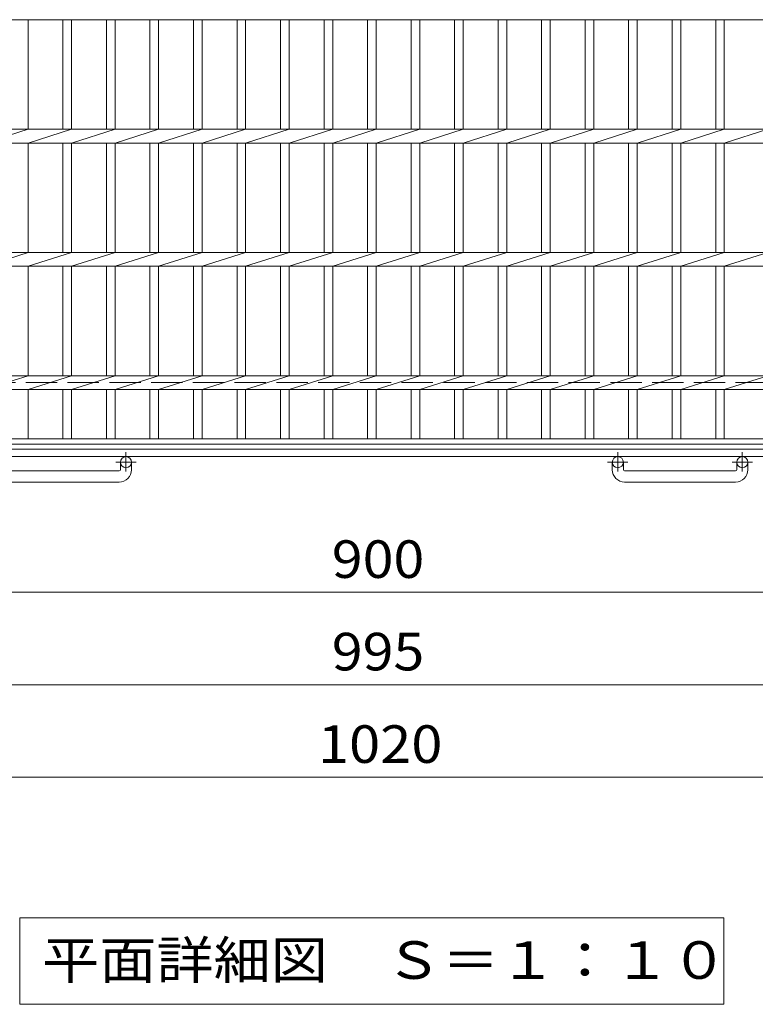
# Model space of a CAD drawing. Units: millimetres. Extents: x -2312 to 2172, y -1942 to 1699.
# Drawn here: x -1073 to -476, y 17 to 816 of the extents above; entities that cross this region are included whole.
import ezdxf

# ---------------------------------------------------------------- set-up
doc = ezdxf.new("R2010")
doc.units = ezdxf.units.MM
doc.header["$LTSCALE"] = 10
doc.linetypes.add('JWW_CENTER1', pattern=[6.773333, 4.233333, -0.846667, 0.846667, -0.846667])
doc.linetypes.add('JWW_DASHED3', pattern=[3.386667, 2.54, -0.846667])
for name, color, linetype in [('C-1', 7, 'Continuous'), ('C-2', 7, 'Continuous'), ('C-4', 7, 'Continuous'), ('C-5', 7, 'Continuous')]:
    doc.layers.add(name, color=color, linetype=linetype)
doc.styles.add('ＭＳ ゴシック', font='txt', dxfattribs={"height": 1})

msp = doc.modelspace()

# ---------------------------------------------------------------- linework, layer by layer
at = {"layer": 'C-1', "color": 2, "linetype": 'JWW_DASHED3', "lineweight": 9}
msp.add_line((-1237.07, 521.31), (-337.07, 521.31), dxfattribs=at)
at = {"layer": 'C-1', "color": 2, "linetype": 'Continuous', "lineweight": 9}
for p, q in [((-283.27, 467.31), (-1291.07, 467.31)), ((-277.07, 461.31), (-1297.07, 461.31)), ((-991.07, 450.71), (-991.07, 456.81)), ((-982.07, 450.71), (-982.07, 456.81)), ((-592.07, 450.71), (-592.07, 456.81)), ((-583.07, 450.71), (-583.07, 456.81)), ((-491.07, 450.71), (-491.07, 456.81)), ((-482.07, 450.71), (-482.07, 456.81)), ((-1082.07, 449.71), (-992.07, 449.71)), ((-582.07, 449.71), (-492.07, 449.71)), ((-992.07, 440.71), (-1082.07, 440.71)), ((-492.07, 440.71), (-582.07, 440.71))]:
    msp.add_line(p, q, dxfattribs=at)
at = {"layer": 'C-1', "color": 2, "linetype": 'JWW_CENTER1', "lineweight": 9}
for p, q in [((-986.57, 464.92), (-986.57, 449.32)), ((-587.57, 464.92), (-587.57, 449.32)), ((-486.57, 464.92), (-486.57, 449.32)), ((-978.41, 456.81), (-994.81, 456.81)), ((-579.41, 456.81), (-595.81, 456.81)), ((-478.41, 456.81), (-494.81, 456.81))]:
    msp.add_line(p, q, dxfattribs=at)
at = {"layer": 'C-1', "color": 2, "linetype": 'Continuous', "lineweight": 9}
for centre in [(-986.57, 456.81), (-587.57, 456.81), (-486.57, 456.81)]:
    msp.add_circle(centre, 4.5, dxfattribs=at)
for centre, radius, start, end in [((-992.07, 450.71), 10, 270, 0), ((-992.07, 450.71), 1, 270, 0), ((-582.07, 450.71), 10, 180, 270), ((-582.07, 450.71), 1, 180, 270), ((-492.07, 450.71), 10, 270, 0), ((-492.07, 450.71), 1, 270, 0)]:
    msp.add_arc(centre, radius, start, end, dxfattribs=at)
at = {"layer": 'C-2', "color": 3, "linetype": 'Continuous', "lineweight": 9}
for p, q in [((-1284.57, 815.66), (-289.57, 815.66)), ((-1065.97, 726.96), (-1065.97, 815.66)), ((-1037.67, 726.96), (-1037.67, 815.66)), ((-1030.67, 726.96), (-1030.67, 815.66)), ((-1002.37, 726.96), (-1002.37, 815.66)), ((-995.37, 726.96), (-995.37, 815.66)), ((-967.07, 726.96), (-967.07, 815.66)), ((-960.07, 726.96), (-960.07, 815.66)), ((-931.77, 726.96), (-931.77, 815.66)), ((-924.77, 726.96), (-924.77, 815.66)), ((-896.47, 726.96), (-896.47, 815.66)), ((-889.47, 726.96), (-889.47, 815.66)), ((-861.17, 726.96), (-861.17, 815.66)), ((-854.17, 726.96), (-854.17, 815.66)), ((-825.87, 726.96), (-825.87, 815.66)), ((-818.87, 726.96), (-818.87, 815.66)), ((-790.57, 726.96), (-790.57, 815.66)), ((-783.57, 726.96), (-783.57, 815.66)), ((-755.27, 726.96), (-755.27, 815.66)), ((-748.27, 726.96), (-748.27, 815.66)), ((-719.97, 726.96), (-719.97, 815.66)), ((-712.97, 726.96), (-712.97, 815.66)), ((-684.67, 726.96), (-684.67, 815.66)), ((-677.67, 726.96), (-677.67, 815.66)), ((-649.37, 726.96), (-649.37, 815.66)), ((-642.37, 726.96), (-642.37, 815.66)), ((-614.07, 726.96), (-614.07, 815.66)), ((-607.07, 726.96), (-607.07, 815.66)), ((-578.77, 726.96), (-578.77, 815.66)), ((-571.77, 726.96), (-571.77, 815.66)), ((-543.47, 726.96), (-543.47, 815.66)), ((-536.47, 726.96), (-536.47, 815.66)), ((-508.17, 726.96), (-508.17, 815.66)), ((-501.17, 726.96), (-501.17, 815.66)), ((-1284.57, 726.96), (-289.57, 726.96)), ((-1101.27, 715.66), (-1065.97, 726.96)), ((-1065.97, 715.66), (-1030.67, 726.96)), ((-1030.67, 715.66), (-995.37, 726.96)), ((-995.37, 715.66), (-960.07, 726.96)), ((-960.07, 715.66), (-924.77, 726.96)), ((-924.77, 715.66), (-889.47, 726.96)), ((-889.47, 715.66), (-854.17, 726.96)), ((-854.17, 715.66), (-818.87, 726.96)), ((-818.87, 715.66), (-783.57, 726.96)), ((-783.57, 715.66), (-748.27, 726.96)), ((-748.27, 715.66), (-712.97, 726.96)), ((-712.97, 715.66), (-677.67, 726.96)), ((-677.67, 715.66), (-642.37, 726.96)), ((-642.37, 715.66), (-607.07, 726.96)), ((-607.07, 715.66), (-571.77, 726.96)), ((-571.77, 715.66), (-536.47, 726.96)), ((-536.47, 715.66), (-501.17, 726.96)), ((-501.17, 715.66), (-465.87, 726.96)), ((-1284.57, 715.66), (-289.57, 715.66)), ((-1065.97, 626.96), (-1065.97, 715.66)), ((-1037.67, 626.96), (-1037.67, 715.66)), ((-1030.67, 626.96), (-1030.67, 715.66)), ((-1002.37, 626.96), (-1002.37, 715.66)), ((-995.37, 626.96), (-995.37, 715.66)), ((-967.07, 626.96), (-967.07, 715.66)), ((-960.07, 626.96), (-960.07, 715.66)), ((-931.77, 626.96), (-931.77, 715.66)), ((-924.77, 626.96), (-924.77, 715.66)), ((-896.47, 626.96), (-896.47, 715.66)), ((-889.47, 626.96), (-889.47, 715.66)), ((-861.17, 626.96), (-861.17, 715.66)), ((-854.17, 626.96), (-854.17, 715.66)), ((-825.87, 626.96), (-825.87, 715.66)), ((-818.87, 626.96), (-818.87, 715.66)), ((-790.57, 626.96), (-790.57, 715.66)), ((-783.57, 626.96), (-783.57, 715.66)), ((-755.27, 626.96), (-755.27, 715.66)), ((-748.27, 626.96), (-748.27, 715.66)), ((-719.97, 626.96), (-719.97, 715.66)), ((-712.97, 626.96), (-712.97, 715.66)), ((-684.67, 626.96), (-684.67, 715.66)), ((-677.67, 626.96), (-677.67, 715.66)), ((-649.37, 626.96), (-649.37, 715.66)), ((-642.37, 626.96), (-642.37, 715.66)), ((-614.07, 626.96), (-614.07, 715.66)), ((-607.07, 626.96), (-607.07, 715.66)), ((-578.77, 626.96), (-578.77, 715.66)), ((-571.77, 626.96), (-571.77, 715.66)), ((-543.47, 626.96), (-543.47, 715.66)), ((-536.47, 626.96), (-536.47, 715.66)), ((-508.17, 626.96), (-508.17, 715.66)), ((-501.17, 626.96), (-501.17, 715.66)), ((-1284.57, 626.96), (-289.57, 626.96)), ((-1101.27, 615.66), (-1065.97, 626.96)), ((-1065.97, 615.66), (-1030.67, 626.96)), ((-1030.67, 615.66), (-995.37, 626.96)), ((-995.37, 615.66), (-960.07, 626.96)), ((-960.07, 615.66), (-924.77, 626.96)), ((-924.77, 615.66), (-889.47, 626.96)), ((-889.47, 615.66), (-854.17, 626.96)), ((-854.17, 615.66), (-818.87, 626.96)), ((-818.87, 615.66), (-783.57, 626.96)), ((-783.57, 615.66), (-748.27, 626.96)), ((-748.27, 615.66), (-712.97, 626.96)), ((-712.97, 615.66), (-677.67, 626.96)), ((-677.67, 615.66), (-642.37, 626.96)), ((-642.37, 615.66), (-607.07, 626.96)), ((-607.07, 615.66), (-571.77, 626.96)), ((-571.77, 615.66), (-536.47, 626.96)), ((-536.47, 615.66), (-501.17, 626.96)), ((-501.17, 615.66), (-465.87, 626.96)), ((-1284.57, 615.66), (-289.57, 615.66)), ((-1065.97, 526.96), (-1065.97, 615.66)), ((-1037.67, 526.96), (-1037.67, 615.66)), ((-1030.67, 526.96), (-1030.67, 615.66)), ((-1002.37, 526.96), (-1002.37, 615.66)), ((-995.37, 526.96), (-995.37, 615.66)), ((-967.07, 526.96), (-967.07, 615.66)), ((-960.07, 526.96), (-960.07, 615.66)), ((-931.77, 526.96), (-931.77, 615.66)), ((-924.77, 526.96), (-924.77, 615.66)), ((-896.47, 526.96), (-896.47, 615.66)), ((-889.47, 526.96), (-889.47, 615.66)), ((-861.17, 526.96), (-861.17, 615.66)), ((-854.17, 526.96), (-854.17, 615.66)), ((-825.87, 526.96), (-825.87, 615.66)), ((-818.87, 526.96), (-818.87, 615.66)), ((-790.57, 526.96), (-790.57, 615.66)), ((-783.57, 526.96), (-783.57, 615.66)), ((-755.27, 526.96), (-755.27, 615.66)), ((-748.27, 526.96), (-748.27, 615.66)), ((-719.97, 526.96), (-719.97, 615.66)), ((-712.97, 526.96), (-712.97, 615.66)), ((-684.67, 526.96), (-684.67, 615.66)), ((-677.67, 526.96), (-677.67, 615.66)), ((-649.37, 526.96), (-649.37, 615.66)), ((-642.37, 526.96), (-642.37, 615.66)), ((-614.07, 526.96), (-614.07, 615.66)), ((-607.07, 526.96), (-607.07, 615.66)), ((-578.77, 526.96), (-578.77, 615.66)), ((-571.77, 526.96), (-571.77, 615.66)), ((-543.47, 526.96), (-543.47, 615.66)), ((-536.47, 526.96), (-536.47, 615.66)), ((-508.17, 526.96), (-508.17, 615.66)), ((-501.17, 526.96), (-501.17, 615.66)), ((-1178.77, 526.96), (-395.37, 526.96)), ((-1101.27, 515.66), (-1065.97, 526.96)), ((-1065.97, 515.66), (-1030.67, 526.96)), ((-1030.67, 515.66), (-995.37, 526.96)), ((-995.37, 515.66), (-960.07, 526.96)), ((-960.07, 515.66), (-924.77, 526.96)), ((-924.77, 515.66), (-889.47, 526.96)), ((-889.47, 515.66), (-854.17, 526.96)), ((-854.17, 515.66), (-818.87, 526.96)), ((-818.87, 515.66), (-783.57, 526.96)), ((-783.57, 515.66), (-748.27, 526.96)), ((-748.27, 515.66), (-712.97, 526.96)), ((-712.97, 515.66), (-677.67, 526.96)), ((-677.67, 515.66), (-642.37, 526.96)), ((-642.37, 515.66), (-607.07, 526.96)), ((-607.07, 515.66), (-571.77, 526.96)), ((-571.77, 515.66), (-536.47, 526.96)), ((-536.47, 515.66), (-501.17, 526.96)), ((-501.17, 515.66), (-465.87, 526.96)), ((-1178.77, 515.66), (-395.37, 515.66)), ((-1065.97, 475.81), (-1065.97, 515.66)), ((-1037.67, 475.81), (-1037.67, 515.66)), ((-1030.67, 475.81), (-1030.67, 515.66)), ((-1002.37, 475.81), (-1002.37, 515.66)), ((-995.37, 475.81), (-995.37, 515.66)), ((-967.07, 475.81), (-967.07, 515.66)), ((-960.07, 475.81), (-960.07, 515.66)), ((-931.77, 475.81), (-931.77, 515.66)), ((-924.77, 475.81), (-924.77, 515.66)), ((-896.47, 475.81), (-896.47, 515.66)), ((-889.47, 475.81), (-889.47, 515.66)), ((-861.17, 475.81), (-861.17, 515.66)), ((-854.17, 475.81), (-854.17, 515.66)), ((-825.87, 475.81), (-825.87, 515.66)), ((-818.87, 475.81), (-818.87, 515.66)), ((-790.57, 475.81), (-790.57, 515.66)), ((-783.57, 475.81), (-783.57, 515.66)), ((-755.27, 475.81), (-755.27, 515.66)), ((-748.27, 475.81), (-748.27, 515.66)), ((-719.97, 475.81), (-719.97, 515.66)), ((-712.97, 475.81), (-712.97, 515.66)), ((-684.67, 475.81), (-684.67, 515.66)), ((-677.67, 475.81), (-677.67, 515.66)), ((-649.37, 475.81), (-649.37, 515.66)), ((-642.37, 475.81), (-642.37, 515.66)), ((-614.07, 475.81), (-614.07, 515.66)), ((-607.07, 475.81), (-607.07, 515.66)), ((-578.77, 475.81), (-578.77, 515.66)), ((-571.77, 475.81), (-571.77, 515.66)), ((-543.47, 475.81), (-543.47, 515.66)), ((-536.47, 475.81), (-536.47, 515.66)), ((-508.17, 475.81), (-508.17, 515.66)), ((-501.17, 475.81), (-501.17, 515.66)), ((-289.57, 475.81), (-1284.57, 475.81)), ((-289.57, 471.31), (-1284.57, 471.31))]:
    msp.add_line(p, q, dxfattribs=at)
at = {"layer": 'C-4', "color": 7, "linetype": 'Continuous', "lineweight": 9}
for p, q in [((-1237.07, 351.31), (-337.07, 351.31)), ((-1284.57, 276.31), (-289.57, 276.31)), ((-1297.07, 201.31), (-277.07, 201.31))]:
    msp.add_line(p, q, dxfattribs=at)
at = {"layer": 'C-5', "color": 7, "linetype": 'Continuous', "lineweight": 9}
for p, q in [((-1072.57, 87.16), (-501.57, 87.16)), ((-1072.57, 87.16), (-1072.57, 17.16)), ((-501.57, 87.16), (-501.57, 17.16)), ((-1072.57, 17.16), (-501.57, 17.16))]:
    msp.add_line(p, q, dxfattribs=at)

# ---------------------------------------------------------------- texts
at = {"layer": 'C-4', "color": 2, "linetype": 'Continuous', "lineweight": 0, "style": 'ＭＳ ゴシック'}
for s, width, p in [('900', 1.083333, (-819.57, 362.95)), ('995', 1.083333, (-819.57, 287.95)), ('1020', 1.09375, (-830.82, 212.95))]:
    msp.add_text(s, height=30.48, dxfattribs=dict(at, width=width)).set_placement(p)
at = {"layer": 'C-5', "color": 2, "linetype": 'Continuous', "lineweight": 9, "style": 'ＭＳ ゴシック', "width": 1.114583}
msp.add_text('平面詳細図\u3000Ｓ＝１：１０', height=30.48, dxfattribs=at).set_placement((-1054.57, 37.8))

doc.saveas('drawing.dxf')
